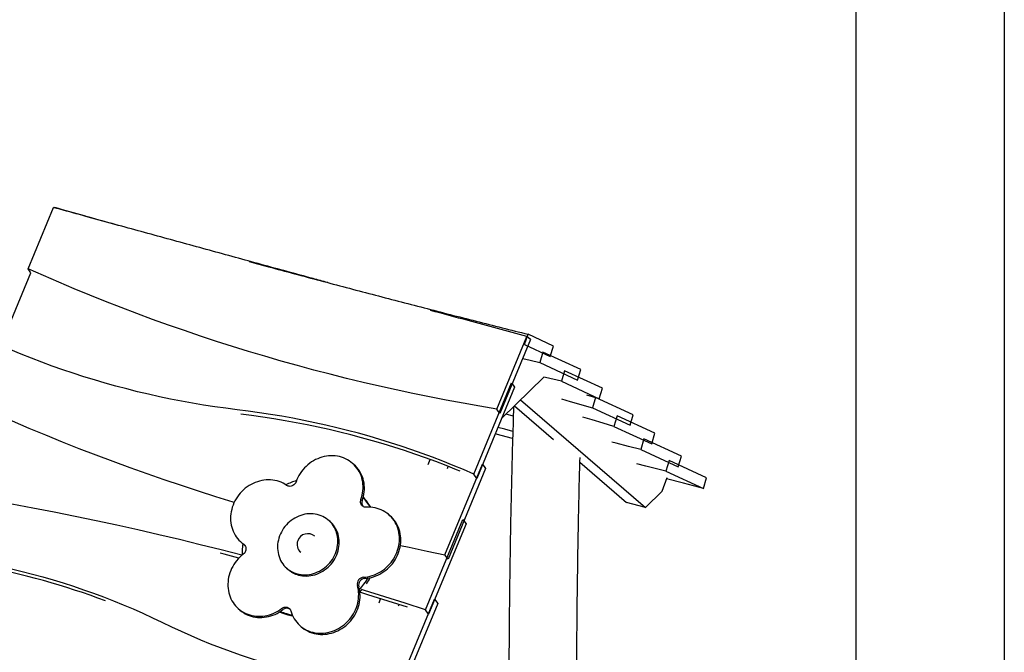
# Model space of a CAD drawing. Units: millimetres. Extents: x 0 to 2100, y 0 to 2970.
# Drawn here: x 1437 to 2100, y 1026 to 1452 of the extents above; entities that cross this region are included whole.
import ezdxf

# ---------------------------------------------------------------- set-up
doc = ezdxf.new("R2010")
doc.units = ezdxf.units.MM
doc.header["$LTSCALE"] = 100
doc.layers.add('FORMAT', color=7, linetype='Continuous')

msp = doc.modelspace()

# ---------------------------------------------------------------- linework, layer by layer
at = {"color": 7, "linetype": 'Continuous', "lineweight": 25}
for p, q in [((1442.71, 1284.68), (1459.79, 1325.95)), ((1460.49, 1325.75), (1460.6, 1326.08)), ((1424.34, 1233.02), (1444.63, 1282.02)), ((1444.63, 1282.02), (1442.71, 1284.68)), ((1776.88, 1233.6), (1779.35, 1240.55)), ((1796.44, 1232.64), (1779.35, 1240.55)), ((1758.27, 1190.19), (1778.54, 1239.11)), ((1781.01, 1236.98), (1760.4, 1187.25)), ((1776.88, 1233.6), (1794.31, 1225.54)), ((1781.01, 1236.98), (1778.54, 1239.11)), ((1789.37, 1228.6), (1787.24, 1221.5)), ((1814.81, 1216.83), (1789.37, 1228.6)), ((1794.31, 1225.54), (1796.44, 1232.64)), ((1787.24, 1221.5), (1812.67, 1209.73)), ((1803.95, 1216.05), (1801.82, 1208.95)), ((1829.4, 1204.27), (1803.95, 1216.05)), ((1812.67, 1209.73), (1814.81, 1216.83)), ((1742.73, 1146.48), (1768.12, 1207.78)), ((1761.66, 1184.1), (1789.98, 1211.74)), ((1768.12, 1207.78), (1770.25, 1204.84)), ((1801.82, 1208.95), (1827.27, 1197.17)), ((1770.25, 1204.84), (1744.86, 1143.54)), ((1827.27, 1197.17), (1829.4, 1204.27)), ((1774.18, 1196.32), (1858.37, 1123.86)), ((1818.67, 1199.88), (1824.83, 1198.09)), ((1824.83, 1198.09), (1822.69, 1190.99)), ((1850.13, 1186.43), (1824.83, 1198.09)), ((1827.27, 1197.17), (1826.34, 1197.39)), ((1760.4, 1187.25), (1758.27, 1190.19)), ((1769.43, 1185.45), (1764.44, 1186.82)), ((1770.13, 1192.37), (1796.44, 1169.72)), ((1822.69, 1190.99), (1848, 1179.33)), ((1839.32, 1185.61), (1837.19, 1178.51)), ((1864.72, 1173.87), (1839.32, 1185.61)), ((1848, 1179.33), (1850.13, 1186.43)), ((1837.19, 1178.51), (1862.59, 1166.77)), ((1862.59, 1166.77), (1864.72, 1173.87)), ((1857.31, 1170.13), (1855.18, 1163.02)), ((1882.62, 1158.47), (1857.31, 1170.13)), ((1855.18, 1163.02), (1880.49, 1151.37)), ((1662.15, 1152.84), (1661.24, 1153.65)), ((1712.15, 1152.87), (1713.35, 1156.24)), ((1814.24, 1154.4), (1845.73, 1127.3)), ((1874.31, 1155.5), (1872.18, 1148.4)), ((1899.58, 1143.88), (1874.31, 1155.5)), ((1880.49, 1151.37), (1882.62, 1158.47)), ((1723.42, 1092.16), (1748.67, 1153.06)), ((1725.03, 1150.11), (1725.55, 1151.59)), ((1750.8, 1150.12), (1725.55, 1089.23)), ((1748.67, 1153.06), (1750.8, 1150.12)), ((1872.18, 1148.4), (1897.44, 1136.78)), ((1744.86, 1143.54), (1742.73, 1146.48)), ((1869.68, 1134.91), (1872.93, 1144.03)), ((1897.44, 1136.78), (1899.58, 1143.88)), ((1858.37, 1123.86), (1869.68, 1134.91)), ((1858.37, 1123.86), (1845.73, 1127.3)), ((1646.06, 1114.43), (1645.15, 1115.23)), ((1686.67, 1118.15), (1685.76, 1118.95)), ((1710.23, 1055.09), (1735.46, 1115.91)), ((1735.46, 1115.91), (1737.59, 1112.98)), ((1737.59, 1112.98), (1712.37, 1052.15)), ((1586.09, 1100.56), (1587, 1099.75)), ((1725.55, 1089.23), (1723.42, 1092.16)), ((1616.78, 1083.1), (1617.69, 1082.3)), ((1679.04, 1059.74), (1680.04, 1062.54)), ((1690.93, 1000.78), (1716.39, 1062.27)), ((1716.39, 1062.27), (1718.52, 1059.32)), ((1584.26, 1055.82), (1585.17, 1055.02)), ((1692.15, 1057.63), (1692.5, 1058.61)), ((1718.52, 1059.32), (1693.06, 997.84)), ((1712.37, 1052.15), (1710.23, 1055.09)), ((1625.76, 1044.42), (1626.67, 1043.62))]:
    msp.add_line(p, q, dxfattribs=at)
at = {"color": 7, "linetype": 'Continuous', "lineweight": 25, "flags": 128}
for points in [[(1758.27, 1190.19), (1746.92, 1192.09), (1735.6, 1194.09), (1724.31, 1196.18), (1713.05, 1198.38), (1701.81, 1200.67), (1690.61, 1203.06), (1679.43, 1205.55), (1668.28, 1208.14), (1657.17, 1210.83), (1646.09, 1213.61), (1635.04, 1216.49), (1624.02, 1219.46), (1613.04, 1222.54), (1602.1, 1225.71), (1591.19, 1228.97), (1580.32, 1232.34), (1569.49, 1235.8), (1558.69, 1239.35), (1547.94, 1243), (1537.22, 1246.74), (1526.55, 1250.58), (1515.91, 1254.52), (1505.32, 1258.55), (1494.77, 1262.67), (1484.27, 1266.88), (1473.81, 1271.19), (1463.4, 1275.6), (1453.03, 1280.09), (1442.71, 1284.68)], [(1583.42, 1189.76), (1575.87, 1190.72), (1568.35, 1191.78), (1560.85, 1192.93), (1553.38, 1194.18), (1545.93, 1195.53), (1538.5, 1196.98), (1531.11, 1198.52), (1523.74, 1200.16), (1516.41, 1201.89), (1509.11, 1203.72), (1501.84, 1205.64), (1494.6, 1207.66), (1487.4, 1209.78), (1480.23, 1211.99), (1473.1, 1214.29), (1466.01, 1216.69), (1458.96, 1219.18), (1451.95, 1221.76), (1444.98, 1224.44), (1438.06, 1227.2), (1431.18, 1230.06), (1424.34, 1233.02)], [(1775.75, 1224.24), (1780.8, 1223.03), (1787.24, 1221.5)], [(1801.82, 1208.95), (1791.17, 1211.47), (1789.89, 1211.78)], [(1801.79, 1197.07), (1807.77, 1195.33), (1822.69, 1190.99)], [(1409.74, 1191.96), (1420.82, 1187.02), (1431.95, 1182.18), (1443.12, 1177.43), (1454.34, 1172.77), (1465.61, 1168.21), (1476.92, 1163.74), (1488.27, 1159.37), (1499.67, 1155.09), (1511.11, 1150.91), (1522.59, 1146.82), (1534.11, 1142.83), (1545.67, 1138.93), (1557.27, 1135.13), (1568.91, 1131.43), (1580.59, 1127.82), (1581.58, 1127.52)], [(1742.73, 1146.48), (1735.88, 1149.44), (1728.99, 1152.3), (1722.05, 1155.07), (1715.07, 1157.75), (1708.05, 1160.33), (1700.99, 1162.82), (1693.89, 1165.22), (1686.75, 1167.53), (1679.58, 1169.74), (1672.36, 1171.85), (1665.12, 1173.87), (1657.84, 1175.8), (1650.52, 1177.63), (1643.18, 1179.36), (1635.8, 1181), (1628.4, 1182.54), (1620.96, 1183.99), (1613.5, 1185.34), (1606.02, 1186.59), (1598.51, 1187.75), (1590.98, 1188.8), (1583.42, 1189.76)], [(1733.6, 1148.34), (1731.13, 1149.36), (1724.2, 1152.12), (1717.23, 1154.8), (1710.21, 1157.38), (1703.16, 1159.88), (1696.06, 1162.27), (1688.93, 1164.58), (1681.76, 1166.79), (1674.55, 1168.9), (1667.31, 1170.92), (1660.03, 1172.85), (1652.72, 1174.68), (1645.38, 1176.41), (1638.01, 1178.05), (1630.61, 1179.59), (1623.19, 1181.04), (1615.73, 1182.39), (1608.25, 1183.64), (1600.75, 1184.79), (1593.22, 1185.85), (1585.91, 1186.78)], [(1837.19, 1178.51), (1829.83, 1180.7), (1822.49, 1182.86), (1816.15, 1184.71)], [(1768.97, 1170.39), (1761.28, 1172.46), (1757.3, 1173.53)], [(1769.11, 1175.18), (1763.61, 1176.65), (1759.09, 1177.85)], [(1855.18, 1163.02), (1846.99, 1165.07), (1838.75, 1167.15), (1835.64, 1167.94)], [(1666.82, 1129.23), (1667.29, 1130.7), (1667.68, 1132.19), (1667.97, 1133.7), (1668.16, 1135.21), (1668.26, 1136.72), (1668.27, 1138.22), (1668.17, 1139.72), (1667.99, 1141.19), (1667.71, 1142.64), (1667.33, 1144.06), (1666.87, 1145.44), (1666.31, 1146.78), (1665.66, 1148.08), (1664.94, 1149.32), (1664.12, 1150.5), (1663.24, 1151.62), (1662.27, 1152.67), (1661.23, 1153.65), (1660.13, 1154.56), (1658.97, 1155.38), (1657.75, 1156.12), (1656.47, 1156.78), (1655.15, 1157.35), (1653.79, 1157.83), (1652.39, 1158.21), (1650.96, 1158.5), (1649.5, 1158.7), (1648.03, 1158.79), (1646.54, 1158.8), (1645.05, 1158.7), (1643.56, 1158.51), (1642.07, 1158.22), (1640.59, 1157.84), (1639.14, 1157.36), (1637.71, 1156.8), (1636.3, 1156.14), (1634.94, 1155.4), (1633.61, 1154.58), (1632.33, 1153.67), (1631.1, 1152.7), (1629.93, 1151.64), (1628.82, 1150.53), (1627.78, 1149.35), (1626.81, 1148.11), (1625.91, 1146.81), (1625.1, 1145.47), (1624.36, 1144.09), (1623.71, 1142.67), (1623.14, 1141.23)], [(1667.73, 1128.42), (1668.2, 1129.9), (1668.58, 1131.39), (1668.87, 1132.89), (1669.07, 1134.41), (1669.17, 1135.92), (1669.17, 1137.42), (1669.08, 1138.91), (1668.9, 1140.39), (1668.61, 1141.84), (1668.24, 1143.26), (1667.77, 1144.64), (1667.22, 1145.98), (1666.57, 1147.27), (1665.84, 1148.51), (1665.03, 1149.7), (1664.14, 1150.82), (1663.18, 1151.87), (1662.15, 1152.84)], [(1872.18, 1148.4), (1858.75, 1151.82), (1852.52, 1153.41)], [(1616.81, 1138.81), (1615.61, 1139.59), (1614.36, 1140.28), (1613.05, 1140.88), (1611.71, 1141.4), (1610.32, 1141.82), (1608.9, 1142.15), (1607.46, 1142.38), (1605.99, 1142.52), (1604.51, 1142.56), (1603.02, 1142.5), (1601.52, 1142.35), (1600.03, 1142.1), (1598.55, 1141.75), (1597.09, 1141.31), (1595.65, 1140.78), (1594.23, 1140.16), (1592.85, 1139.46), (1591.51, 1138.67), (1590.21, 1137.8), (1588.96, 1136.85), (1587.77, 1135.82), (1586.63, 1134.73), (1585.56, 1133.58), (1584.56, 1132.36), (1583.64, 1131.09), (1582.79, 1129.77), (1582.02, 1128.4), (1581.33, 1127), (1580.73, 1125.56), (1580.22, 1124.09), (1579.8, 1122.61), (1579.47, 1121.11), (1579.24, 1119.6), (1579.1, 1118.09), (1579.06, 1116.58), (1579.11, 1115.08), (1579.26, 1113.6), (1579.5, 1112.14), (1579.84, 1110.71), (1580.27, 1109.31), (1580.79, 1107.95), (1581.4, 1106.64), (1582.1, 1105.38), (1582.88, 1104.17), (1583.73, 1103.02), (1584.67, 1101.94), (1585.68, 1100.93), (1586.75, 1100), (1587.89, 1099.14)], [(1623.14, 1141.23), (1622.88, 1140.62), (1622.52, 1140.05), (1622.09, 1139.53), (1621.59, 1139.09), (1621.03, 1138.72), (1620.43, 1138.44), (1619.8, 1138.25), (1619.17, 1138.17), (1618.53, 1138.18), (1617.92, 1138.29), (1617.34, 1138.51), (1616.81, 1138.81)], [(1897.44, 1136.78), (1884, 1140.2), (1872.61, 1143.13)], [(1586.65, 1091.71), (1586.53, 1091.75), (1572.61, 1095.35), (1558.67, 1098.87), (1544.69, 1102.29), (1530.68, 1105.61), (1516.64, 1108.84), (1502.57, 1111.98), (1488.47, 1115.02), (1474.34, 1117.97), (1460.19, 1120.82), (1446.01, 1123.58), (1431.8, 1126.24), (1417.56, 1128.81), (1403.3, 1131.29), (1389.02, 1133.66)], [(1670.46, 1124.07), (1669.83, 1124.09), (1669.21, 1124.2), (1668.64, 1124.41), (1668.11, 1124.72), (1667.64, 1125.11), (1667.24, 1125.58), (1666.93, 1126.11), (1666.71, 1126.69), (1666.59, 1127.31), (1666.57, 1127.95), (1666.64, 1128.59), (1666.82, 1129.23)], [(1668.53, 1076.99), (1670.03, 1077.12), (1671.52, 1077.35), (1673, 1077.68), (1674.47, 1078.1), (1675.92, 1078.61), (1677.34, 1079.21), (1678.73, 1079.9), (1680.08, 1080.67), (1681.39, 1081.53), (1682.65, 1082.46), (1683.85, 1083.47), (1685, 1084.55), (1686.08, 1085.7), (1687.09, 1086.9), (1688.03, 1088.16), (1688.9, 1089.47), (1689.69, 1090.83), (1690.39, 1092.23), (1691.01, 1093.66), (1691.53, 1095.12), (1691.97, 1096.6), (1692.32, 1098.1), (1692.57, 1099.6), (1692.73, 1101.12), (1692.79, 1102.63), (1692.76, 1104.13), (1692.63, 1105.61), (1692.4, 1107.08), (1692.08, 1108.51), (1691.67, 1109.92), (1691.17, 1111.29), (1690.58, 1112.61), (1689.9, 1113.88), (1689.14, 1115.1), (1688.29, 1116.26), (1687.37, 1117.35), (1686.38, 1118.38), (1685.32, 1119.33), (1684.19, 1120.2), (1683, 1120.99), (1681.76, 1121.7), (1680.46, 1122.32), (1679.12, 1122.86), (1677.74, 1123.3), (1676.33, 1123.64), (1674.89, 1123.9), (1673.43, 1124.05), (1671.95, 1124.11), (1670.46, 1124.07)], [(1623.89, 1079.27), (1625.23, 1078.96), (1626.58, 1078.74), (1627.96, 1078.62), (1629.36, 1078.6), (1630.76, 1078.68), (1632.16, 1078.85), (1633.56, 1079.12), (1634.94, 1079.49), (1636.3, 1079.95), (1637.64, 1080.5), (1638.95, 1081.14), (1640.22, 1081.86), (1641.45, 1082.67), (1642.62, 1083.56), (1643.74, 1084.52), (1644.8, 1085.55), (1645.8, 1086.65), (1646.72, 1087.8), (1647.57, 1089.01), (1648.33, 1090.27), (1649.02, 1091.57), (1649.62, 1092.91), (1650.13, 1094.28), (1650.55, 1095.67), (1650.88, 1097.07), (1651.11, 1098.49), (1651.24, 1099.91), (1651.28, 1101.32), (1651.22, 1102.73), (1651.07, 1104.12), (1650.82, 1105.48), (1650.47, 1106.82), (1650.04, 1108.12), (1649.51, 1109.37), (1648.89, 1110.58), (1648.19, 1111.73), (1647.4, 1112.83), (1646.54, 1113.86), (1645.6, 1114.81), (1644.59, 1115.7), (1643.52, 1116.5), (1642.39, 1117.22), (1641.2, 1117.86), (1639.97, 1118.41), (1638.69, 1118.86), (1637.38, 1119.22), (1636.03, 1119.49), (1634.66, 1119.66), (1633.27, 1119.73), (1631.88, 1119.7), (1630.47, 1119.58), (1629.07, 1119.35), (1627.68, 1119.04), (1626.31, 1118.62), (1624.95, 1118.12), (1623.63, 1117.52), (1622.34, 1116.84), (1621.09, 1116.07), (1619.89, 1115.22), (1618.74, 1114.3), (1617.65, 1113.3), (1616.62, 1112.24), (1615.67, 1111.11), (1614.78, 1109.93), (1613.97, 1108.69), (1613.24, 1107.41), (1612.6, 1106.09), (1612.05, 1104.74), (1611.58, 1103.36), (1611.21, 1101.96), (1610.93, 1100.55), (1610.74, 1099.13), (1610.66, 1097.71), (1610.67, 1096.3), (1610.77, 1094.9), (1610.98, 1093.52), (1611.27, 1092.17), (1611.67, 1090.85), (1612.15, 1089.58), (1612.72, 1088.34), (1613.38, 1087.16), (1614.13, 1086.04), (1614.95, 1084.98), (1615.85, 1083.98), (1616.83, 1083.06), (1617.87, 1082.22), (1618.97, 1081.45), (1620.13, 1080.77), (1621.34, 1080.18), (1622.6, 1079.68), (1623.89, 1079.27)], [(1624.8, 1078.47), (1626.13, 1078.16), (1627.49, 1077.94), (1628.87, 1077.82), (1630.26, 1077.8), (1631.67, 1077.87), (1633.07, 1078.05), (1634.46, 1078.32), (1635.85, 1078.68), (1637.21, 1079.14), (1638.55, 1079.69), (1639.86, 1080.33), (1641.13, 1081.06), (1642.36, 1081.87), (1643.53, 1082.76), (1644.65, 1083.72), (1645.71, 1084.75), (1646.7, 1085.85), (1647.63, 1087), (1648.47, 1088.21), (1649.24, 1089.47), (1649.93, 1090.77), (1650.53, 1092.11), (1651.04, 1093.47), (1651.46, 1094.86), (1651.79, 1096.27), (1652.02, 1097.69), (1652.15, 1099.11), (1652.19, 1100.52), (1652.13, 1101.93), (1651.98, 1103.32), (1651.73, 1104.68), (1651.38, 1106.02), (1650.94, 1107.32), (1650.41, 1108.57), (1649.8, 1109.78), (1649.09, 1110.93), (1648.31, 1112.03), (1647.45, 1113.05), (1646.51, 1114.01), (1646.06, 1114.43)], [(1669.44, 1076.18), (1670.94, 1076.32), (1672.43, 1076.55), (1673.91, 1076.88), (1675.38, 1077.29), (1676.83, 1077.81), (1678.25, 1078.41), (1679.64, 1079.1), (1680.99, 1079.87), (1682.29, 1080.73), (1683.55, 1081.66), (1684.76, 1082.67), (1685.9, 1083.75), (1686.99, 1084.89), (1688, 1086.1), (1688.94, 1087.36), (1689.81, 1088.67), (1690.59, 1090.03), (1691.3, 1091.42), (1691.91, 1092.86), (1692.44, 1094.32), (1692.88, 1095.8), (1693.23, 1097.29), (1693.48, 1098.8), (1693.64, 1100.31), (1693.7, 1101.82), (1693.66, 1103.32), (1693.53, 1104.81), (1693.31, 1106.27), (1692.99, 1107.71), (1692.58, 1109.12), (1692.08, 1110.48), (1691.49, 1111.81), (1690.81, 1113.08), (1690.05, 1114.3), (1689.2, 1115.46), (1688.28, 1116.55), (1687.29, 1117.57), (1686.67, 1118.15)], [(1587, 1099.75), (1587.66, 1099.2), (1588.61, 1098.47)], [(1587.89, 1099.14), (1588.36, 1098.75), (1588.75, 1098.28), (1589.07, 1097.75), (1589.28, 1097.17), (1589.41, 1096.55), (1589.43, 1095.92), (1589.36, 1095.27), (1589.18, 1094.63), (1588.91, 1094.03), (1588.56, 1093.46), (1588.12, 1092.94), (1587.62, 1092.5)], [(1693.42, 1098.39), (1699.29, 1097.12), (1711.34, 1094.59), (1723.42, 1092.16)], [(1374.42, 1092.61), (1381.67, 1091.72), (1388.89, 1090.73), (1396.08, 1089.64), (1403.25, 1088.44), (1410.4, 1087.14), (1417.51, 1085.74), (1424.59, 1084.24), (1431.65, 1082.63), (1438.67, 1080.93), (1445.66, 1079.12), (1452.61, 1077.21), (1459.52, 1075.2), (1466.4, 1073.1), (1473.24, 1070.89), (1480.03, 1068.58), (1486.79, 1066.18), (1493.5, 1063.68), (1500.17, 1061.08), (1506.79, 1058.38), (1513.37, 1055.59), (1519.9, 1052.7), (1526.38, 1049.72), (1532.81, 1046.64)], [(1584.67, 1089.86), (1574.75, 1092.42), (1571.98, 1093.12)], [(1587.62, 1092.5), (1586.41, 1091.5), (1585.25, 1090.44), (1584.15, 1089.31), (1583.12, 1088.11), (1582.17, 1086.86), (1581.29, 1085.56), (1580.48, 1084.21), (1579.76, 1082.82), (1579.13, 1081.4), (1578.58, 1079.94), (1578.13, 1078.47), (1577.76, 1076.97), (1577.49, 1075.47), (1577.32, 1073.95), (1577.23, 1072.44), (1577.25, 1070.94), (1577.36, 1069.45), (1577.57, 1067.98), (1577.87, 1066.54), (1578.26, 1065.13), (1578.74, 1063.75), (1579.32, 1062.42), (1579.98, 1061.14), (1580.72, 1059.91), (1581.55, 1058.74), (1582.46, 1057.63), (1583.44, 1056.59), (1584.48, 1055.63), (1585.6, 1054.74), (1586.78, 1053.93), (1588.01, 1053.2), (1589.29, 1052.56), (1590.63, 1052.01), (1592, 1051.55), (1593.4, 1051.19), (1594.84, 1050.91), (1596.3, 1050.74), (1597.77, 1050.66), (1599.26, 1050.68), (1600.75, 1050.79), (1602.25, 1051.01), (1603.73, 1051.31), (1605.2, 1051.71), (1606.66, 1052.21), (1608.08, 1052.79), (1609.48, 1053.46), (1610.84, 1054.22), (1612.15, 1055.06), (1613.42, 1055.98)], [(1619.59, 1054.29), (1620.04, 1052.9), (1620.57, 1051.55), (1621.2, 1050.24), (1621.91, 1048.99), (1622.71, 1047.8), (1623.58, 1046.66), (1624.53, 1045.6), (1625.55, 1044.6), (1626.64, 1043.68), (1627.8, 1042.84), (1629.01, 1042.08), (1630.27, 1041.41), (1631.58, 1040.82), (1632.94, 1040.32), (1634.33, 1039.92), (1635.76, 1039.61), (1637.21, 1039.4), (1638.68, 1039.28), (1640.16, 1039.26), (1641.65, 1039.34), (1643.15, 1039.51), (1644.64, 1039.78), (1646.11, 1040.14), (1647.57, 1040.6), (1649.01, 1041.15), (1650.42, 1041.78), (1651.8, 1042.51), (1653.13, 1043.31), (1654.42, 1044.2), (1655.66, 1045.17), (1656.84, 1046.2), (1657.96, 1047.31), (1659.02, 1048.48), (1660, 1049.71), (1660.91, 1050.99), (1661.75, 1052.32), (1662.5, 1053.69), (1663.17, 1055.1), (1663.75, 1056.55), (1664.24, 1058.02), (1664.65, 1059.5), (1664.95, 1061.01), (1665.17, 1062.52), (1665.29, 1064.03), (1665.31, 1065.53), (1665.24, 1067.03), (1665.07, 1068.51), (1664.81, 1069.96), (1664.45, 1071.39)], [(1626.67, 1043.62), (1627.55, 1042.88), (1628.7, 1042.04), (1629.92, 1041.28), (1631.18, 1040.6), (1632.49, 1040.02), (1633.85, 1039.52), (1635.24, 1039.12), (1636.67, 1038.81), (1638.12, 1038.6), (1639.59, 1038.48), (1641.07, 1038.46), (1642.56, 1038.53), (1644.06, 1038.71), (1645.54, 1038.98), (1647.02, 1039.34), (1648.48, 1039.8), (1649.92, 1040.34), (1651.33, 1040.98), (1652.7, 1041.71), (1654.04, 1042.51), (1655.33, 1043.4), (1656.57, 1044.36), (1657.75, 1045.4), (1658.87, 1046.51), (1659.92, 1047.68), (1660.91, 1048.9), (1661.82, 1050.18), (1662.66, 1051.52), (1663.41, 1052.89), (1664.08, 1054.3), (1664.66, 1055.74), (1665.15, 1057.21), (1665.55, 1058.7), (1665.86, 1060.2), (1666.08, 1061.71), (1666.2, 1063.23), (1666.22, 1064.73), (1666.15, 1066.23), (1665.98, 1067.71), (1665.72, 1069.16), (1665.36, 1070.59)], [(1666.07, 1066.99), (1666.17, 1067.09), (1667.44, 1068.54)], [(1710.23, 1055.09), (1696.63, 1059.53), (1682.99, 1063.88), (1669.32, 1068.14), (1667.31, 1068.76)], [(1698.09, 1056.81), (1685.13, 1060.95), (1671.45, 1065.21), (1666.09, 1066.85)], [(1585.17, 1055.02), (1585.39, 1054.82), (1586.51, 1053.93), (1587.69, 1053.12), (1588.92, 1052.4), (1590.2, 1051.76), (1591.53, 1051.21), (1592.91, 1050.75), (1594.31, 1050.38), (1595.75, 1050.11), (1597.21, 1049.94), (1598.68, 1049.86), (1600.17, 1049.88), (1601.66, 1049.99), (1603.16, 1050.2), (1604.64, 1050.51), (1606.11, 1050.91), (1607.56, 1051.4), (1608.99, 1051.99), (1610.39, 1052.66), (1611.75, 1053.42), (1613.06, 1054.26), (1614.33, 1055.18)], [(1613.42, 1055.98), (1613.98, 1056.35), (1614.58, 1056.63), (1615.21, 1056.81), (1615.84, 1056.9), (1616.48, 1056.89), (1617.09, 1056.77), (1617.67, 1056.56), (1618.2, 1056.25), (1618.66, 1055.86), (1619.06, 1055.4), (1619.37, 1054.87), (1619.59, 1054.29)], [(1616.75, 1052.48), (1618.74, 1051.98), (1620.54, 1051.62)], [(1617.66, 1051.67), (1619.64, 1051.18), (1620.86, 1050.93)], [(1532.81, 1046.64), (1539.22, 1043.56), (1545.69, 1040.58), (1552.21, 1037.7), (1558.77, 1034.91), (1565.38, 1032.22), (1572.04, 1029.63), (1578.74, 1027.13), (1585.49, 1024.73), (1592.27, 1022.43), (1599.1, 1020.23), (1605.97, 1018.13), (1612.87, 1016.13), (1619.81, 1014.22), (1626.78, 1012.42), (1633.79, 1010.72), (1640.84, 1009.12), (1647.91, 1007.62), (1655.01, 1006.23), (1662.14, 1004.93), (1669.3, 1003.74), (1676.49, 1002.65), (1683.69, 1001.66), (1690.93, 1000.78)]]:
    msp.add_lwpolyline(points, dxfattribs=at)
at = {"color": 7, "linetype": 'Continuous', "lineweight": 25}
for centre, radius, start, end in [((1638.23, 1094.12), 50.17, 107.12905, 116.01905), ((1671.44, 1127.01), 3.97, 159.18834, 217.3001), ((1638.17, 1103.77), 40.36, 30.21419, 41.54231), ((1639.16, 1103.02), 40.26, 31.48012, 43.38844), ((1630.97, 1099.16), 7.14, 160.42819, 228.56338), ((1630.97, 1099.16), 7.14, 48.56338, 160.42819), ((1634.28, 1092.98), 47.54, 172.01071, 181.4256), ((1321.97, 604.54), 488.14, 69.26876, 79.56775), ((1629.5, 1095.71), 17.87, 228.66296, 254.77324), ((1668.85, 1072.47), 4.53, 93.99366, 193.82503), ((1669.76, 1071.67), 4.53, 93.99366, 193.82503), ((1625.69, 1103.83), 53.45, 318.68826, 329.13044), ((1626.85, 1102.87), 53.15, 325.28712, 330.49475), ((1616.91, 1052.04), 4.06, 60.26595, 129.42567), ((1628.61, 1091.59), 41.39, 246.48784, 254.65787), ((1627.73, 1092.48), 41.48, 248.46764, 254.65332)]:
    msp.add_arc(centre, radius, start, end, dxfattribs=at)
for points, knots in [([(1644.42, 1275.39), (1641.14, 1276.28), (1626.26, 1280.32), (1599.72, 1287.56), (1564.81, 1297.09), (1529.85, 1306.67), (1494.85, 1316.29), (1471.48, 1322.73), (1459.79, 1325.95)], [0, 0, 0, 0, 0.053452, 0.242737, 0.432049, 0.62136, 0.81068, 1, 1, 1, 1]), ([(1460.6, 1326.08), (1473.8, 1322.31), (1488, 1318.25), (1502.22, 1314.27), (1503.22, 1313.99)], [0, 0, 0, 0, 0.929811, 1, 1, 1, 1]), ([(1591.46, 1289.61), (1595.82, 1288.42), (1611.8, 1284.07), (1639.42, 1276.69), (1674.34, 1267.46), (1709.3, 1258.36), (1744.3, 1249.38), (1767.67, 1243.49), (1779.35, 1240.55)], [0, 0, 0, 0, 0.069971, 0.255953, 0.441961, 0.627968, 0.813984, 1, 1, 1, 1]), ([(1778.54, 1239.11), (1765.34, 1242.66), (1743.75, 1248.47), (1722.11, 1254.33), (1713.7, 1256.6)], [0, 0, 0, 0, 0.611317, 1, 1, 1, 1]), ([(1769.63, 1191.88), (1769.59, 1190.89), (1769.26, 1181.37), (1768.74, 1163.43), (1768.08, 1138.06), (1767.55, 1113.17), (1767.28, 1096.78), (1767.15, 1088.77)], [0, 0, 0, 0, 0.028478, 0.274091, 0.519664, 0.765216, 1, 1, 1, 1]), ([(1812.86, 1088.57), (1812.98, 1096.32), (1813.25, 1112.4), (1813.73, 1135.38), (1814.14, 1150.65), (1814.32, 1157.51)], [0, 0, 0, 0, 0.338987, 0.702582, 1, 1, 1, 1]), ([(1767.15, 1088.77), (1767.01, 1078.78), (1766.72, 1058.24), (1766.47, 1027.31), (1766.32, 996.17), (1766.33, 975.58), (1766.33, 965.42)], [0, 0, 0, 0, 0.241164, 0.496098, 0.751059, 1, 1, 1, 1]), ([(1812.03, 965.41), (1812.03, 975.52), (1812.03, 995.98), (1812.17, 1026.92), (1812.42, 1057.84), (1812.71, 1078.45), (1812.85, 1088.57)], [0, 0, 0, 0, 0.247868, 0.501639, 0.755298, 1, 1, 1, 1])]:
    msp.add_open_spline(points, degree=3, knots=knots, dxfattribs=at)
at = {"layer": 'FORMAT'}
for p, q in [((2100, 2970), (2100, 0)), ((2000, 2850), (2000, 120))]:
    msp.add_line(p, q, dxfattribs=at)

doc.saveas('drawing.dxf')
